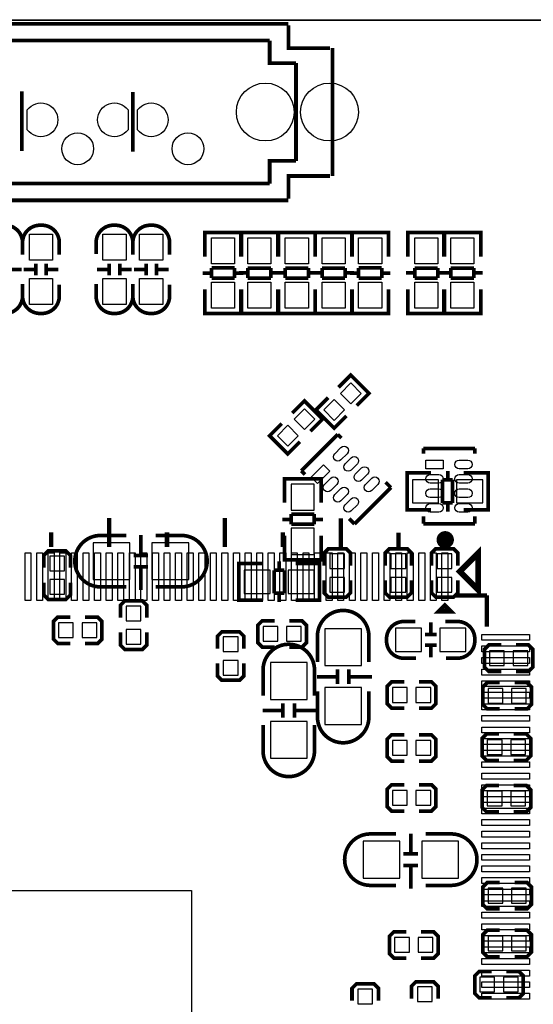
# Model space of a CAD drawing. Extents: x -23 to 136, y -13 to 168.
# Drawn here: x 52 to 70, y 47 to 81 of the extents above; entities that cross this region are included whole.
import ezdxf

# ---------------------------------------------------------------- set-up
doc = ezdxf.new("R2010")
doc.units = 0
doc.header["$MEASUREMENT"] = 0
for name, color, linetype in [('2', 2, 'CONTINUOUS'), ('3', 3, 'CONTINUOUS'), ('4', 4, 'CONTINUOUS'), ('5', 5, 'CONTINUOUS'), ('6', 6, 'CONTINUOUS')]:
    doc.layers.add(name, color=color, linetype=linetype)

msp = doc.modelspace()

# ---------------------------------------------------------------- linework, layer by layer
at = {"layer": '2'}
for points in [[(2.032, 81.026, -0.414214), (0, 83.058), (0, 160.02, -0.414214), (2.032, 162.052), (133.971055, 162.052, -0.414214), (136.003055, 160.02), (136.003055, 83.058, -0.414214), (133.971055, 81.026)], [(133.971055, 81.026, -0.414214), (136.003055, 78.994), (136.003055, 2.032, -0.414214), (133.971055, 0), (2.032, 0, -0.414214), (0, 2.032), (0, 78.994, -0.414214), (2.032, 81.026)]]:
    msp.add_lwpolyline(points, format="xyb", close=True, dxfattribs=at)
at = {"layer": '3', "const_width": 0.127}
for points in [[(51.971194, 78.5622), (51.971194, 76.5048)], [(55.806594, 78.5368), (55.806594, 76.4794)], [(65.484731, 64.1096), (65.281785, 64.1096), (65.281785, 65.3796), (65.459839, 65.3796)], [(65.281785, 64.145668), (65.281785, 65.343532)], [(65.291691, 65.3796), (66.109825, 65.3796)], [(66.681833, 65.143634), (66.681833, 65.44564)], [(68.070705, 65.3796), (67.239871, 65.3796)], [(67.872839, 64.1096), (68.075785, 64.1096), (68.075785, 65.3796), (67.897731, 65.3796)], [(68.075785, 64.145668), (68.075785, 65.343532)], [(61.039985, 64.973454), (61.039985, 65.1764), (62.309985, 65.1764), (62.309985, 64.998346)], [(61.039985, 64.34836), (61.039985, 65.166494)], [(61.076053, 65.1764), (62.273917, 65.1764)], [(62.309985, 65.166494), (62.309985, 64.34836)], [(66.500731, 64.345566), (66.500731, 65.143634)], [(66.500731, 65.143634), (66.851759, 65.143634)], [(66.851759, 65.143634), (66.851759, 64.345566)], [(66.851759, 64.345566), (66.500731, 64.345566)], [(66.681833, 64.04356), (66.681833, 64.345566)], [(61.275951, 63.957454), (62.074019, 63.957454)], [(61.275951, 63.606426), (61.275951, 63.957454)], [(62.074019, 63.957454), (62.074019, 63.606426)], [(66.109825, 64.1096), (65.291691, 64.1096)], [(67.239871, 64.1096), (68.070705, 64.1096)], [(60.973945, 63.776352), (61.275951, 63.776352)], [(62.074019, 63.606426), (61.275951, 63.606426)], [(62.074019, 63.776352), (62.376025, 63.776352)], [(56.082921, 62.531498), (56.082921, 63.231522)], [(61.039985, 63.218314), (61.039985, 62.38748)], [(62.309985, 62.38748), (62.309985, 63.218314)], [(53.648585, 62.103), (53.648585, 62.5348), (53.496185, 62.6872), (52.886585, 62.6872), (52.734185, 62.5348), (52.734185, 62.103)], [(61.039985, 62.585346), (61.039985, 62.3824), (62.309985, 62.3824), (62.309985, 62.560454)], [(63.325985, 62.1792), (63.325985, 62.611), (63.173585, 62.7634), (62.563985, 62.7634), (62.411585, 62.611), (62.411585, 62.1792)], [(65.434185, 62.1792), (65.434185, 62.611), (65.281785, 62.7634), (64.672185, 62.7634), (64.519785, 62.611), (64.519785, 62.1792)], [(67.034385, 62.1792), (67.034385, 62.611), (66.881985, 62.7634), (66.272385, 62.7634), (66.119985, 62.611), (66.119985, 62.1792)], [(55.832985, 62.531498), (56.333111, 62.531498)], [(59.668131, 62.2554), (59.465185, 62.2554), (59.465185, 60.9854), (59.643239, 60.9854)], [(59.465185, 62.219332), (59.465185, 61.021468)], [(60.301099, 62.2554), (59.470265, 62.2554)], [(60.859137, 62.32144), (60.859137, 62.019434)], [(61.076053, 62.3824), (62.273917, 62.3824)], [(61.431145, 62.2554), (62.249279, 62.2554)], [(62.056239, 62.2554), (62.259185, 62.2554), (62.259185, 60.9854), (62.081131, 60.9854)], [(62.259185, 62.219332), (62.259185, 61.021468)], [(55.832985, 62.131702), (56.333111, 62.131702)], [(56.082921, 61.331602), (56.082921, 62.131702)], [(60.689211, 61.221366), (60.689211, 62.019434)], [(60.689211, 62.019434), (61.040239, 62.019434)], [(61.040239, 62.019434), (61.040239, 61.221366)], [(52.734185, 61.595), (52.734185, 61.1632), (52.886585, 61.0108), (53.496185, 61.0108), (53.648585, 61.1632), (53.648585, 61.595)], [(62.411585, 61.6712), (62.411585, 61.2394), (62.563985, 61.087), (63.173585, 61.087), (63.325985, 61.2394), (63.325985, 61.6712)], [(64.519785, 61.6712), (64.519785, 61.2394), (64.672185, 61.087), (65.281785, 61.087), (65.434185, 61.2394), (65.434185, 61.6712)], [(66.119985, 61.6712), (66.119985, 61.2394), (66.272385, 61.087), (66.881985, 61.087), (67.034385, 61.2394), (67.034385, 61.6712)], [(61.040239, 61.221366), (60.689211, 61.221366)], [(60.859137, 61.221366), (60.859137, 60.91936)], [(56.290185, 60.3758), (56.290185, 60.8076), (56.137785, 60.96), (55.528185, 60.96), (55.375785, 60.8076), (55.375785, 60.3758)], [(59.470265, 60.9854), (60.301099, 60.9854)], [(62.249279, 60.9854), (61.431145, 60.9854)], [(53.648585, 60.4012), (53.216785, 60.4012), (53.064385, 60.2488), (53.064385, 59.6392), (53.216785, 59.4868), (53.648585, 59.4868)], [(54.156585, 59.4868), (54.588385, 59.4868), (54.740785, 59.6392), (54.740785, 60.2488), (54.588385, 60.4012), (54.156585, 60.4012)], [(60.709785, 60.2742), (60.277985, 60.2742), (60.125585, 60.1218), (60.125585, 59.5122), (60.277985, 59.3598), (60.709785, 59.3598)], [(61.217785, 59.3598), (61.649585, 59.3598), (61.801985, 59.5122), (61.801985, 60.1218), (61.649585, 60.2742), (61.217785, 60.2742)], [(66.096617, 59.813698), (66.096617, 60.213748)], [(55.375785, 59.8678), (55.375785, 59.436), (55.528185, 59.2836), (56.137785, 59.2836), (56.290185, 59.436), (56.290185, 59.8678)], [(59.642985, 59.309), (59.642985, 59.7408), (59.490585, 59.8932), (58.880985, 59.8932), (58.728585, 59.7408), (58.728585, 59.309)], [(65.896465, 59.793886), (66.296515, 59.793886)], [(65.896465, 59.433714), (66.296515, 59.433714)], [(66.096617, 59.013852), (66.096617, 59.413902)], [(68.532985, 59.436), (68.101185, 59.436), (67.948785, 59.2836), (67.948785, 58.674), (68.101185, 58.5216), (68.532985, 58.5216)], [(69.040985, 58.5216), (69.472785, 58.5216), (69.625185, 58.674), (69.625185, 59.2836), (69.472785, 59.436), (69.040985, 59.436)], [(58.728585, 58.801), (58.728585, 58.3692), (58.880985, 58.2168), (59.490585, 58.2168), (59.642985, 58.3692), (59.642985, 58.801)], [(62.872087, 58.0898), (62.872087, 58.589926)], [(63.271883, 58.0898), (63.271883, 58.589926)], [(62.872087, 58.339736), (62.172063, 58.339736)], [(64.071983, 58.339736), (63.271883, 58.339736)], [(65.180185, 58.166), (64.748385, 58.166), (64.595985, 58.0136), (64.595985, 57.404), (64.748385, 57.2516), (65.180185, 57.2516)], [(65.688185, 57.2516), (66.119985, 57.2516), (66.272385, 57.404), (66.272385, 58.0136), (66.119985, 58.166), (65.688185, 58.166)], [(68.482185, 58.1406), (68.050385, 58.1406), (67.897985, 57.9882), (67.897985, 57.3786), (68.050385, 57.2262), (68.482185, 57.2262)], [(68.990185, 57.2262), (69.421985, 57.2262), (69.574385, 57.3786), (69.574385, 57.9882), (69.421985, 58.1406), (68.990185, 58.1406)], [(60.992487, 57.171336), (60.292463, 57.171336)], [(60.992487, 56.9214), (60.992487, 57.421526)], [(61.392283, 56.9214), (61.392283, 57.421526)], [(62.192383, 57.171336), (61.392283, 57.171336)], [(65.180185, 56.3372), (64.748385, 56.3372), (64.595985, 56.1848), (64.595985, 55.5752), (64.748385, 55.4228), (65.180185, 55.4228)], [(65.688185, 55.4228), (66.119985, 55.4228), (66.272385, 55.5752), (66.272385, 56.1848), (66.119985, 56.3372), (65.688185, 56.3372)], [(68.456785, 56.3626), (68.024985, 56.3626), (67.872585, 56.2102), (67.872585, 55.6006), (68.024985, 55.4482), (68.456785, 55.4482)], [(68.964785, 55.4482), (69.396585, 55.4482), (69.548985, 55.6006), (69.548985, 56.2102), (69.396585, 56.3626), (68.964785, 56.3626)], [(65.180185, 54.61), (64.748385, 54.61), (64.595985, 54.4576), (64.595985, 53.848), (64.748385, 53.6956), (65.180185, 53.6956)], [(65.688185, 53.6956), (66.119985, 53.6956), (66.272385, 53.848), (66.272385, 54.4576), (66.119985, 54.61), (65.688185, 54.61)], [(68.456785, 54.5846), (68.024985, 54.5846), (67.872585, 54.4322), (67.872585, 53.8226), (68.024985, 53.6702), (68.456785, 53.6702)], [(68.964785, 53.6702), (69.396585, 53.6702), (69.548985, 53.8226), (69.548985, 54.4322), (69.396585, 54.5846), (68.964785, 54.5846)], [(65.404721, 52.219098), (65.404721, 52.919122)], [(65.154785, 52.219098), (65.654911, 52.219098)], [(65.154785, 51.819302), (65.654911, 51.819302)], [(65.404721, 51.019202), (65.404721, 51.819302)], [(68.482185, 51.2318), (68.050385, 51.2318), (67.897985, 51.0794), (67.897985, 50.4698), (68.050385, 50.3174), (68.482185, 50.3174)], [(68.990185, 50.3174), (69.421985, 50.3174), (69.574385, 50.4698), (69.574385, 51.0794), (69.421985, 51.2318), (68.990185, 51.2318)], [(65.256385, 49.53), (64.824585, 49.53), (64.672185, 49.3776), (64.672185, 48.768), (64.824585, 48.6156), (65.256385, 48.6156)], [(65.764385, 48.6156), (66.196185, 48.6156), (66.348585, 48.768), (66.348585, 49.3776), (66.196185, 49.53), (65.764385, 49.53)], [(68.482185, 49.5808), (68.050385, 49.5808), (67.897985, 49.4284), (67.897985, 48.8188), (68.050385, 48.6664), (68.482185, 48.6664)], [(68.990185, 48.6664), (69.421985, 48.6664), (69.574385, 48.8188), (69.574385, 49.4284), (69.421985, 49.5808), (68.990185, 49.5808)], [(68.202785, 48.1584), (67.770985, 48.1584), (67.618585, 48.006), (67.618585, 47.3964), (67.770985, 47.244), (68.202785, 47.244)], [(68.710785, 47.244), (69.142585, 47.244), (69.294985, 47.3964), (69.294985, 48.006), (69.142585, 48.1584), (68.710785, 48.1584)], [(64.291185, 47.1424), (64.291185, 47.5742), (64.138785, 47.7266), (63.529185, 47.7266), (63.376785, 47.5742), (63.376785, 47.1424)], [(66.348585, 47.2186), (66.348585, 47.6504), (66.196185, 47.8028), (65.586585, 47.8028), (65.434185, 47.6504), (65.434185, 47.2186)]]:
    msp.add_lwpolyline(points, dxfattribs=at)
for points in [[(55.578985, 63.2206), (54.691001, 63.2206, 0.414214), (53.800985, 62.330584)], [(56.594985, 63.2206), (57.482969, 63.2206, -0.414214), (58.372985, 62.330584)], [(55.578985, 61.4426), (54.691001, 61.4426, -0.414214), (53.800985, 62.332616)], [(56.594985, 61.4426), (57.482969, 61.4426, 0.414214), (58.372985, 62.332616)], [(62.182985, 58.8518), (62.182985, 59.739784, -0.414214), (63.073001, 60.6298)], [(63.960985, 58.8518), (63.960985, 59.739784, 0.414214), (63.070969, 60.6298)], [(65.586585, 58.9788), (65.170533, 58.9788, -0.414214), (64.570585, 59.578748), (64.570585, 59.648852, -0.414214), (65.170533, 60.2488), (65.561693, 60.2488)], [(66.602585, 60.2488), (67.018637, 60.2488, -0.414214), (67.618585, 59.648852), (67.618585, 59.578748, -0.414214), (67.018637, 58.9788), (66.627477, 58.9788)], [(60.303385, 57.6834), (60.303385, 58.571384, -0.414214), (61.193401, 59.4614)], [(62.081385, 57.6834), (62.081385, 58.571384, 0.414214), (61.191369, 59.4614)], [(62.182985, 57.8358), (62.182985, 56.947816, 0.414214), (63.073001, 56.0578)], [(63.960985, 57.8358), (63.960985, 56.947816, -0.414214), (63.070969, 56.0578)], [(60.303385, 56.6674), (60.303385, 55.779416, 0.414214), (61.193401, 54.8894)], [(62.081385, 56.6674), (62.081385, 55.779416, -0.414214), (61.191369, 54.8894)], [(64.900785, 52.9082), (64.012801, 52.9082, 0.414214), (63.122785, 52.018184)], [(65.916785, 52.9082), (66.804769, 52.9082, -0.414214), (67.694785, 52.018184)], [(64.900785, 51.1302), (64.012801, 51.1302, -0.414214), (63.122785, 52.020216)], [(65.916785, 51.1302), (66.804769, 51.1302, 0.414214), (67.694785, 52.020216)]]:
    msp.add_lwpolyline(points, format="xyb", dxfattribs=at)
at = {"layer": '4'}
for points, const_width in [([(45.10151, 80.901032), (61.181488, 80.901032)], 0.130048), ([(61.181488, 74.800968), (45.10151, 74.800968), (45.10151, 80.901032)], 0.130048), ([(62.611508, 80.061054), (61.181488, 80.061054), (61.181488, 80.841088)], 0.130048), ([(60.531502, 80.320896), (48.05172, 80.320896)], 0.130048), ([(61.441584, 79.541116), (60.531502, 79.541116), (60.531502, 80.320896)], 0.130048), ([(62.701678, 80.061054), (62.701678, 75.640946)], 0.130048), ([(61.441584, 76.160884), (61.441584, 79.541116)], 0.130048), ([(46.361604, 79.020924), (46.361604, 75.381104), (60.531502, 75.381104)], 0.130048), ([(51.971194, 78.5622), (51.971194, 76.5048)], 0.127), ([(55.806594, 78.5368), (55.806594, 76.4794)], 0.127), ([(61.441584, 76.160884), (60.531502, 76.160884), (60.531502, 75.381104)], 0.130048), ([(61.181488, 74.860912), (61.181488, 75.640946), (62.611508, 75.640946)], 0.130048), ([(59.558199, 73.482454), (59.558199, 73.6854), (58.288199, 73.6854), (58.288199, 73.507346)], 0.127), ([(58.288199, 73.675494), (58.288199, 72.85736)], 0.127), ([(59.522131, 73.6854), (58.324267, 73.6854)], 0.127), ([(59.541385, 73.482454), (59.541385, 73.6854), (60.811385, 73.6854), (60.811385, 73.507346)], 0.127), ([(59.541385, 72.849486), (59.541385, 73.68032)], 0.127), ([(59.558199, 72.85736), (59.558199, 73.675494)], 0.127), ([(59.577453, 73.6854), (60.775317, 73.6854)], 0.127), ([(60.811385, 73.68032), (60.811385, 72.849486)], 0.127), ([(60.836785, 73.482454), (60.836785, 73.6854), (62.106785, 73.6854), (62.106785, 73.507346)], 0.127), ([(60.836785, 72.849486), (60.836785, 73.68032)], 0.127), ([(60.872853, 73.6854), (62.070717, 73.6854)], 0.127), ([(62.106785, 73.482454), (62.106785, 73.6854), (63.376785, 73.6854), (63.376785, 73.507346)], 0.127), ([(62.106785, 73.68032), (62.106785, 72.849486)], 0.127), ([(62.106785, 72.849486), (62.106785, 73.68032)], 0.127), ([(62.142853, 73.6854), (63.340717, 73.6854)], 0.127), ([(64.638199, 73.482454), (64.638199, 73.6854), (63.368199, 73.6854), (63.368199, 73.507346)], 0.127), ([(63.368199, 73.675494), (63.368199, 72.85736)], 0.127), ([(63.376785, 73.68032), (63.376785, 72.849486)], 0.127), ([(64.602131, 73.6854), (63.404267, 73.6854)], 0.127), ([(64.638199, 72.85736), (64.638199, 73.675494)], 0.127), ([(65.307185, 73.482454), (65.307185, 73.6854), (66.577185, 73.6854), (66.577185, 73.507346)], 0.127), ([(65.307185, 72.849486), (65.307185, 73.68032)], 0.127), ([(65.343253, 73.6854), (66.541117, 73.6854)], 0.127), ([(66.551785, 73.482454), (66.551785, 73.6854), (67.821785, 73.6854), (67.821785, 73.507346)], 0.127), ([(66.551785, 72.849486), (66.551785, 73.68032)], 0.127), ([(66.577185, 73.68032), (66.577185, 72.849486)], 0.127), ([(66.587853, 73.6854), (67.785717, 73.6854)], 0.127), ([(67.821785, 73.68032), (67.821785, 72.849486)], 0.127), ([(51.961542, 72.413368), (51.561492, 72.413368)], 0.127), ([(52.431696, 72.413368), (52.031646, 72.413368)], 0.127), ([(52.451508, 72.61352), (52.451508, 72.21347)], 0.127), ([(52.81168, 72.61352), (52.81168, 72.21347)], 0.127), ([(53.231542, 72.413368), (52.831492, 72.413368)], 0.127), ([(54.971696, 72.413368), (54.571646, 72.413368)], 0.127), ([(54.991508, 72.61352), (54.991508, 72.21347)], 0.127), ([(55.35168, 72.61352), (55.35168, 72.21347)], 0.127), ([(55.771542, 72.413368), (55.371492, 72.413368)], 0.127), ([(56.241696, 72.413368), (55.841646, 72.413368)], 0.127), ([(56.261508, 72.61352), (56.261508, 72.21347)], 0.127), ([(56.62168, 72.61352), (56.62168, 72.21347)], 0.127), ([(57.041542, 72.413368), (56.641492, 72.413368)], 0.127), ([(59.322233, 72.466454), (58.524165, 72.466454)], 0.127), ([(58.524165, 72.466454), (58.524165, 72.115426)], 0.127), ([(59.322233, 72.115426), (59.322233, 72.466454)], 0.127), ([(60.575419, 72.461374), (59.777351, 72.461374)], 0.127), ([(59.777351, 72.461374), (59.777351, 72.110346)], 0.127), ([(60.575419, 72.110346), (60.575419, 72.461374)], 0.127), ([(61.870819, 72.461374), (61.072751, 72.461374)], 0.127), ([(61.072751, 72.461374), (61.072751, 72.110346)], 0.127), ([(61.870819, 72.110346), (61.870819, 72.461374)], 0.127), ([(63.140819, 72.461374), (62.342751, 72.461374)], 0.127), ([(62.342751, 72.461374), (62.342751, 72.110346)], 0.127), ([(63.140819, 72.110346), (63.140819, 72.461374)], 0.127), ([(64.402233, 72.466454), (63.604165, 72.466454)], 0.127), ([(63.604165, 72.466454), (63.604165, 72.115426)], 0.127), ([(64.402233, 72.115426), (64.402233, 72.466454)], 0.127), ([(66.341219, 72.461374), (65.543151, 72.461374)], 0.127), ([(65.543151, 72.461374), (65.543151, 72.110346)], 0.127), ([(66.341219, 72.110346), (66.341219, 72.461374)], 0.127), ([(67.585819, 72.461374), (66.787751, 72.461374)], 0.127), ([(66.787751, 72.461374), (66.787751, 72.110346)], 0.127), ([(67.585819, 72.110346), (67.585819, 72.461374)], 0.127), ([(58.524165, 72.285352), (58.222159, 72.285352)], 0.127), ([(58.524165, 72.115426), (59.322233, 72.115426)], 0.127), ([(59.624239, 72.285352), (59.322233, 72.285352)], 0.127), ([(59.475345, 72.291448), (59.777351, 72.291448)], 0.127), ([(59.777351, 72.110346), (60.575419, 72.110346)], 0.127), ([(60.575419, 72.291448), (60.877425, 72.291448)], 0.127), ([(60.770745, 72.291448), (61.072751, 72.291448)], 0.127), ([(61.072751, 72.110346), (61.870819, 72.110346)], 0.127), ([(61.870819, 72.291448), (62.172825, 72.291448)], 0.127), ([(62.040745, 72.291448), (62.342751, 72.291448)], 0.127), ([(62.342751, 72.110346), (63.140819, 72.110346)], 0.127), ([(63.140819, 72.291448), (63.442825, 72.291448)], 0.127), ([(63.604165, 72.285352), (63.302159, 72.285352)], 0.127), ([(63.604165, 72.115426), (64.402233, 72.115426)], 0.127), ([(64.704239, 72.285352), (64.402233, 72.285352)], 0.127), ([(65.241145, 72.291448), (65.543151, 72.291448)], 0.127), ([(65.543151, 72.110346), (66.341219, 72.110346)], 0.127), ([(66.341219, 72.291448), (66.643225, 72.291448)], 0.127), ([(66.485745, 72.291448), (66.787751, 72.291448)], 0.127), ([(66.787751, 72.110346), (67.585819, 72.110346)], 0.127), ([(67.585819, 72.291448), (67.887825, 72.291448)], 0.127), ([(58.288199, 70.89648), (58.288199, 71.727314)], 0.127), ([(59.541385, 71.71944), (59.541385, 70.901306)], 0.127), ([(59.558199, 71.727314), (59.558199, 70.89648)], 0.127), ([(60.811385, 70.901306), (60.811385, 71.71944)], 0.127), ([(60.836785, 71.71944), (60.836785, 70.901306)], 0.127), ([(62.106785, 70.901306), (62.106785, 71.71944)], 0.127), ([(62.106785, 71.71944), (62.106785, 70.901306)], 0.127), ([(63.368199, 70.89648), (63.368199, 71.727314)], 0.127), ([(63.376785, 70.901306), (63.376785, 71.71944)], 0.127), ([(64.638199, 71.727314), (64.638199, 70.89648)], 0.127), ([(65.307185, 71.71944), (65.307185, 70.901306)], 0.127), ([(66.551785, 71.71944), (66.551785, 70.901306)], 0.127), ([(66.577185, 70.901306), (66.577185, 71.71944)], 0.127), ([(67.821785, 70.901306), (67.821785, 71.71944)], 0.127), ([(59.558199, 71.094346), (59.558199, 70.8914), (58.288199, 70.8914), (58.288199, 71.069454)], 0.127), ([(59.541385, 71.094346), (59.541385, 70.8914), (60.811385, 70.8914), (60.811385, 71.069454)], 0.127), ([(60.836785, 71.094346), (60.836785, 70.8914), (62.106785, 70.8914), (62.106785, 71.069454)], 0.127), ([(62.106785, 71.094346), (62.106785, 70.8914), (63.376785, 70.8914), (63.376785, 71.069454)], 0.127), ([(64.638199, 71.094346), (64.638199, 70.8914), (63.368199, 70.8914), (63.368199, 71.069454)], 0.127), ([(65.307185, 71.094346), (65.307185, 70.8914), (66.577185, 70.8914), (66.577185, 71.069454)], 0.127), ([(66.551785, 71.094346), (66.551785, 70.8914), (67.821785, 70.8914), (67.821785, 71.069454)], 0.127), ([(59.522131, 70.8914), (58.324267, 70.8914)], 0.127), ([(59.577453, 70.8914), (60.775317, 70.8914)], 0.127), ([(60.872853, 70.8914), (62.070717, 70.8914)], 0.127), ([(62.142853, 70.8914), (63.340717, 70.8914)], 0.127), ([(64.602131, 70.8914), (63.404267, 70.8914)], 0.127), ([(65.343253, 70.8914), (66.541117, 70.8914)], 0.127), ([(66.587853, 70.8914), (67.785717, 70.8914)], 0.127), ([(62.91199, 68.337405), (63.334062, 68.759476), (63.962661, 68.130877), (63.540589, 67.708805)], 0.127), ([(62.552783, 67.978198), (62.130711, 67.556126), (62.759311, 66.927527), (63.181382, 67.349599)], 0.127), ([(61.31179, 67.448405), (61.733862, 67.870476), (62.362461, 67.241877), (61.940389, 66.819805)], 0.127), ([(60.952583, 67.089198), (60.530511, 66.667126), (61.159111, 66.038527), (61.581182, 66.460599)], 0.127), ([(61.62581, 65.453793), (62.884482, 66.712465)], 0.127), ([(62.884482, 66.712465), (63.011812, 66.585135)], 0.127), ([(65.843125, 66.046604), (65.843125, 66.22669)], 0.127), ([(65.843125, 66.22669), (67.623157, 66.22669)], 0.127), ([(67.623157, 66.22669), (67.623157, 66.046604)], 0.127), ([(61.75314, 65.326463), (61.62581, 65.453793)], 0.127), ([(64.539012, 65.05796), (64.722908, 64.874038)], 0.127), ([(64.722908, 64.874038), (63.464237, 63.615367)], 0.127), ([(54.986911, 62.8269), (54.986911, 63.826898)], 0.1524), ([(58.986903, 62.8269), (58.986903, 63.826898)], 0.1524), ([(62.986895, 62.816994), (62.986895, 63.816992)], 0.1524), ([(63.464237, 63.615367), (63.280315, 63.799288)], 0.127), ([(65.843125, 63.626746), (65.843125, 63.886842)], 0.127), ([(67.623157, 63.626746), (65.843125, 63.626746)], 0.127), ([(67.623157, 63.886842), (67.623157, 63.626746)], 0.127), ([(52.986915, 62.8269), (52.986915, 63.327026)], 0.1524), ([(56.986907, 62.8269), (56.986907, 63.327026)], 0.1524), ([(60.986899, 62.8269), (60.986899, 63.327026)], 0.1524), ([(64.986891, 62.816994), (64.986891, 63.31712)], 0.1524), ([(68.036923, 61.150246), (66.955137, 61.150246)], 0.1524), ([(68.036923, 61.150246), (68.036923, 60.06846)], 0.1524)]:
    msp.add_lwpolyline(points, dxfattribs=dict(at, const_width=const_width))
at = {"layer": '4', "const_width": 0.127}
for points in [[(51.996594, 72.9234), (51.996594, 73.339452, 0.414214), (51.396646, 73.9394), (51.326542, 73.9394, 0.414214), (50.726594, 73.339452), (50.726594, 72.948292)], [(53.266594, 72.9234), (53.266594, 73.339452, 0.414214), (52.666646, 73.9394), (52.596542, 73.9394, 0.414214), (51.996594, 73.339452), (51.996594, 72.948292)], [(55.806594, 72.9234), (55.806594, 73.339452, 0.414214), (55.206646, 73.9394), (55.136542, 73.9394, 0.414214), (54.536594, 73.339452), (54.536594, 72.948292)], [(57.076594, 72.9234), (57.076594, 73.339452, 0.414214), (56.476646, 73.9394), (56.406542, 73.9394, 0.414214), (55.806594, 73.339452), (55.806594, 72.948292)], [(50.726594, 71.9074), (50.726594, 71.491348, 0.414214), (51.326542, 70.8914), (51.396646, 70.8914, 0.414214), (51.996594, 71.491348), (51.996594, 71.882508)], [(51.996594, 71.9074), (51.996594, 71.491348, 0.414214), (52.596542, 70.8914), (52.666646, 70.8914, 0.414214), (53.266594, 71.491348), (53.266594, 71.882508)], [(54.536594, 71.9074), (54.536594, 71.491348, 0.414214), (55.136542, 70.8914), (55.206646, 70.8914, 0.414214), (55.806594, 71.491348), (55.806594, 71.882508)], [(55.806594, 71.9074), (55.806594, 71.491348, 0.414214), (56.406542, 70.8914), (56.476646, 70.8914, 0.414214), (57.076594, 71.491348), (57.076594, 71.882508)]]:
    msp.add_lwpolyline(points, format="xyb", dxfattribs=at)
at = {"layer": '4', "const_width": 0.299974}
msp.add_lwpolyline([(66.746933, 63.070232, 1), (66.446892, 63.07024, 1)], format="xyb", close=True, dxfattribs=at)
at = {"layer": '4'}
for points, const_width in [([(67.735399, 62.612575), (67.100399, 61.977575), (67.735399, 61.342575)], 0.2032), ([(66.786989, 60.600336), (66.386939, 60.600336), (66.586837, 60.800234)], 0.1524)]:
    msp.add_lwpolyline(points, close=True, dxfattribs=dict(at, const_width=const_width))
at = {"layer": '5'}
for points in [[(52.161288, 77.927556, -3.042819), (52.161288, 77.23444)], [(55.6419, 77.23444, -3.042819), (55.6419, 77.927556)], [(55.971288, 77.927556, -3.042819), (55.971288, 77.23444)], [(63.208305, 66.046502), (62.996191, 65.834389, -1), (62.784077, 66.046502), (62.996191, 66.258616, -1)], [(63.561949, 65.692858), (63.349835, 65.480745, -1), (63.137722, 65.692858), (63.349835, 65.904972, -1)], [(67.381222, 65.526793), (67.081248, 65.526793, -1), (67.081248, 65.826767), (67.381222, 65.826767, -1)], [(63.915415, 65.339392), (63.703302, 65.127278, -1), (63.491188, 65.339392), (63.703302, 65.551505, -1)], [(66.38097, 65.026667), (66.080996, 65.026667, -1), (66.080996, 65.326641), (66.38097, 65.326641, -1)], [(67.381222, 65.026667), (67.081248, 65.026667, -1), (67.081248, 65.326641), (67.381222, 65.326641, -1)], [(62.85466, 64.98557), (62.642547, 64.773456, -1), (62.430433, 64.98557), (62.642547, 65.197683, -1)], [(64.269059, 64.985748), (64.056946, 64.773634, -1), (63.844832, 64.985748), (64.056946, 65.197861, -1)], [(63.208127, 64.632103), (62.996013, 64.41999, -1), (62.7839, 64.632103), (62.996013, 64.844217, -1)], [(66.38097, 64.526795), (66.080996, 64.526795, -1), (66.080996, 64.826769), (66.38097, 64.826769, -1)], [(67.381222, 64.526795), (67.081248, 64.526795, -1), (67.081248, 64.826769), (67.381222, 64.826769, -1)], [(63.561771, 64.278459), (63.349657, 64.066346, -1), (63.137544, 64.278459), (63.349657, 64.490573, -1)], [(66.38097, 64.026669), (66.080996, 64.026669, -1), (66.080996, 64.326643), (66.38097, 64.326643, -1)], [(67.381222, 64.026669), (67.081248, 64.026669, -1), (67.081248, 64.326643), (67.381222, 64.326643, -1)]]:
    msp.add_lwpolyline(points, format="xyb", close=True, dxfattribs=at)
for points in [[(53.031644, 73.627361), (53.031644, 72.727439), (52.231544, 72.727439), (52.231544, 73.627361)], [(55.571644, 73.627361), (55.571644, 72.727439), (54.771544, 72.727439), (54.771544, 73.627361)], [(56.841644, 73.627361), (56.841644, 72.727439), (56.041544, 72.727439), (56.041544, 73.627361)], [(59.323249, 73.500361), (59.323249, 72.600439), (58.523149, 72.600439), (58.523149, 73.500361)], [(59.776335, 72.600439), (59.776335, 73.500361), (60.576435, 73.500361), (60.576435, 72.600439)], [(61.071735, 72.600439), (61.071735, 73.500361), (61.871835, 73.500361), (61.871835, 72.600439)], [(62.341735, 72.600439), (62.341735, 73.500361), (63.141835, 73.500361), (63.141835, 72.600439)], [(64.403249, 73.500361), (64.403249, 72.600439), (63.603149, 72.600439), (63.603149, 73.500361)], [(65.542135, 72.600439), (65.542135, 73.500361), (66.342235, 73.500361), (66.342235, 72.600439)], [(66.786735, 72.600439), (66.786735, 73.500361), (67.586835, 73.500361), (67.586835, 72.600439)], [(53.031644, 72.103361), (53.031644, 71.203439), (52.231544, 71.203439), (52.231544, 72.103361)], [(55.571644, 72.103361), (55.571644, 71.203439), (54.771544, 71.203439), (54.771544, 72.103361)], [(56.841644, 72.103361), (56.841644, 71.203439), (56.041544, 71.203439), (56.041544, 72.103361)], [(59.323249, 71.976361), (59.323249, 71.076439), (58.523149, 71.076439), (58.523149, 71.976361)], [(59.776335, 71.076439), (59.776335, 71.976361), (60.576435, 71.976361), (60.576435, 71.076439)], [(61.071735, 71.076439), (61.071735, 71.976361), (61.871835, 71.976361), (61.871835, 71.076439)], [(62.341735, 71.076439), (62.341735, 71.976361), (63.141835, 71.976361), (63.141835, 71.076439)], [(64.403249, 71.976361), (64.403249, 71.076439), (63.603149, 71.076439), (63.603149, 71.976361)], [(65.542135, 71.076439), (65.542135, 71.976361), (66.342235, 71.976361), (66.342235, 71.076439)], [(66.786735, 71.076439), (66.786735, 71.976361), (67.586835, 71.976361), (67.586835, 71.076439)], [(63.334062, 68.490087), (63.693272, 68.130877), (63.334062, 67.771667), (62.974852, 68.130877)], [(62.759311, 67.915336), (63.118521, 67.556126), (62.759311, 67.196916), (62.4001, 67.556126)], [(61.733862, 67.601087), (62.093072, 67.241877), (61.733862, 66.882667), (61.374652, 67.241877)], [(61.159111, 67.026336), (61.518321, 66.667126), (61.159111, 66.307916), (60.7999, 66.667126)], [(65.931009, 65.826767), (66.530957, 65.826767), (66.530957, 65.526793), (65.931009, 65.526793)], [(61.970732, 65.233157), (62.394959, 65.657384), (62.607073, 65.445271), (62.182846, 65.021044)], [(52.288415, 62.625732), (52.288415, 60.974732), (52.085215, 60.974732), (52.085215, 62.625732)], [(52.688465, 62.625732), (52.688465, 60.974732), (52.485265, 60.974732), (52.485265, 62.625732)], [(53.088515, 62.625732), (53.088515, 60.974732), (52.885315, 60.974732), (52.885315, 62.625732)], [(53.488565, 62.625732), (53.488565, 60.974732), (53.285365, 60.974732), (53.285365, 62.625732)], [(53.888615, 62.625732), (53.888615, 60.974732), (53.685415, 60.974732), (53.685415, 62.625732)], [(54.288411, 62.625732), (54.288411, 60.974732), (54.085211, 60.974732), (54.085211, 62.625732)], [(54.688461, 62.625732), (54.688461, 60.974732), (54.485261, 60.974732), (54.485261, 62.625732)], [(55.088511, 62.625732), (55.088511, 60.974732), (54.885311, 60.974732), (54.885311, 62.625732)], [(55.488561, 62.625732), (55.488561, 60.974732), (55.285361, 60.974732), (55.285361, 62.625732)], [(55.888611, 62.625732), (55.888611, 60.974732), (55.685411, 60.974732), (55.685411, 62.625732)], [(56.288407, 62.625732), (56.288407, 60.974732), (56.085207, 60.974732), (56.085207, 62.625732)], [(56.688457, 62.625732), (56.688457, 60.974732), (56.485257, 60.974732), (56.485257, 62.625732)], [(57.088507, 62.625732), (57.088507, 60.974732), (56.885307, 60.974732), (56.885307, 62.625732)], [(57.488557, 62.625732), (57.488557, 60.974732), (57.285357, 60.974732), (57.285357, 62.625732)], [(57.888607, 62.625732), (57.888607, 60.974732), (57.685407, 60.974732), (57.685407, 62.625732)], [(58.288403, 62.625732), (58.288403, 60.974732), (58.085203, 60.974732), (58.085203, 62.625732)], [(58.688453, 62.625732), (58.688453, 60.974732), (58.485253, 60.974732), (58.485253, 62.625732)], [(59.088503, 62.625732), (59.088503, 60.974732), (58.885303, 60.974732), (58.885303, 62.625732)], [(59.488553, 62.625732), (59.488553, 60.974732), (59.285353, 60.974732), (59.285353, 62.625732)], [(59.888603, 62.625732), (59.888603, 60.974732), (59.685403, 60.974732), (59.685403, 62.625732)], [(60.288399, 62.625732), (60.288399, 60.974732), (60.085199, 60.974732), (60.085199, 62.625732)], [(60.688449, 62.625732), (60.688449, 60.974732), (60.485249, 60.974732), (60.485249, 62.625732)], [(61.088499, 62.625732), (61.088499, 60.974732), (60.885299, 60.974732), (60.885299, 62.625732)], [(61.488549, 62.625732), (61.488549, 60.974732), (61.285349, 60.974732), (61.285349, 62.625732)], [(61.888599, 62.625732), (61.888599, 60.974732), (61.685399, 60.974732), (61.685399, 62.625732)], [(62.288395, 62.625732), (62.288395, 60.974732), (62.085195, 60.974732), (62.085195, 62.625732)], [(62.688445, 62.625732), (62.688445, 60.974732), (62.485245, 60.974732), (62.485245, 62.625732)], [(63.088495, 62.625732), (63.088495, 60.974732), (62.885295, 60.974732), (62.885295, 62.625732)], [(63.488545, 62.625732), (63.488545, 60.974732), (63.285345, 60.974732), (63.285345, 62.625732)], [(63.888595, 62.625732), (63.888595, 60.974732), (63.685395, 60.974732), (63.685395, 62.625732)], [(64.288391, 62.625732), (64.288391, 60.974732), (64.085191, 60.974732), (64.085191, 62.625732)], [(64.688441, 62.625732), (64.688441, 60.974732), (64.485241, 60.974732), (64.485241, 62.625732)], [(65.088491, 62.625732), (65.088491, 60.974732), (64.885291, 60.974732), (64.885291, 62.625732)], [(65.488541, 62.625732), (65.488541, 60.974732), (65.285341, 60.974732), (65.285341, 62.625732)], [(65.888591, 62.625732), (65.888591, 60.974732), (65.685391, 60.974732), (65.685391, 62.625732)], [(66.288387, 62.625732), (66.288387, 60.974732), (66.085187, 60.974732), (66.085187, 62.625732)], [(66.688437, 62.625732), (66.688437, 60.974732), (66.485237, 60.974732), (66.485237, 62.625732)], [(69.512409, 59.80176), (69.512409, 59.59856), (67.861409, 59.59856), (67.861409, 59.80176)], [(69.512409, 59.40171), (69.512409, 59.19851), (67.861409, 59.19851), (67.861409, 59.40171)], [(69.512409, 59.001914), (69.512409, 58.798714), (67.861409, 58.798714), (67.861409, 59.001914)], [(69.512409, 58.601864), (69.512409, 58.398664), (67.861409, 58.398664), (67.861409, 58.601864)], [(69.512409, 58.201814), (69.512409, 57.998614), (67.861409, 57.998614), (67.861409, 58.201814)], [(69.512409, 57.801764), (69.512409, 57.598564), (67.861409, 57.598564), (67.861409, 57.801764)], [(69.512409, 57.401714), (69.512409, 57.198514), (67.861409, 57.198514), (67.861409, 57.401714)], [(69.512409, 57.001918), (69.512409, 56.798718), (67.861409, 56.798718), (67.861409, 57.001918)], [(69.512409, 56.601868), (69.512409, 56.398668), (67.861409, 56.398668), (67.861409, 56.601868)], [(69.512409, 56.201818), (69.512409, 55.998618), (67.861409, 55.998618), (67.861409, 56.201818)], [(69.512409, 55.801768), (69.512409, 55.598568), (67.861409, 55.598568), (67.861409, 55.801768)], [(69.512409, 55.401718), (69.512409, 55.198518), (67.861409, 55.198518), (67.861409, 55.401718)], [(69.512409, 55.001922), (69.512409, 54.798722), (67.861409, 54.798722), (67.861409, 55.001922)], [(69.512409, 54.601872), (69.512409, 54.398672), (67.861409, 54.398672), (67.861409, 54.601872)], [(69.512409, 54.201822), (69.512409, 53.998622), (67.861409, 53.998622), (67.861409, 54.201822)], [(69.512409, 53.801772), (69.512409, 53.598572), (67.861409, 53.598572), (67.861409, 53.801772)], [(69.512409, 53.401722), (69.512409, 53.198522), (67.861409, 53.198522), (67.861409, 53.401722)], [(69.512409, 53.001926), (69.512409, 52.798726), (67.861409, 52.798726), (67.861409, 53.001926)], [(69.512409, 52.601876), (69.512409, 52.398676), (67.861409, 52.398676), (67.861409, 52.601876)], [(69.512409, 52.201826), (69.512409, 51.998626), (67.861409, 51.998626), (67.861409, 52.201826)], [(69.512409, 51.801776), (69.512409, 51.598576), (67.861409, 51.598576), (67.861409, 51.801776)], [(69.512409, 51.401726), (69.512409, 51.198526), (67.861409, 51.198526), (67.861409, 51.401726)], [(57.835013, 50.948336), (57.835013, 43.252136), (50.138813, 43.252136), (50.138813, 50.948336)], [(69.512409, 51.00193), (69.512409, 50.79873), (67.861409, 50.79873), (67.861409, 51.00193)], [(69.512409, 50.60188), (69.512409, 50.39868), (67.861409, 50.39868), (67.861409, 50.60188)], [(69.512409, 50.20183), (69.512409, 49.99863), (67.861409, 49.99863), (67.861409, 50.20183)], [(69.512409, 49.80178), (69.512409, 49.59858), (67.861409, 49.59858), (67.861409, 49.80178)], [(69.512409, 49.40173), (69.512409, 49.19853), (67.861409, 49.19853), (67.861409, 49.40173)], [(69.512409, 49.001934), (69.512409, 48.798734), (67.861409, 48.798734), (67.861409, 49.001934)], [(69.512409, 48.601884), (69.512409, 48.398684), (67.861409, 48.398684), (67.861409, 48.601884)], [(69.512409, 48.201834), (69.512409, 47.998634), (67.861409, 47.998634), (67.861409, 48.201834)], [(69.512409, 47.801784), (69.512409, 47.598584), (67.861409, 47.598584), (67.861409, 47.801784)], [(69.512409, 47.401734), (69.512409, 47.198534), (67.861409, 47.198534), (67.861409, 47.401734)]]:
    msp.add_lwpolyline(points, close=True, dxfattribs=at)
for centre, radius in [((60.381642, 77.851), 0.999998), ((62.601602, 77.851), 0.999998), ((53.901594, 76.581), 0.550037), ((57.711594, 76.581), 0.550037)]:
    msp.add_circle(centre, radius, dxfattribs=at)
at = {"layer": '6'}
for points in [[(52.161288, 77.927556, -3.042819), (52.161288, 77.23444)], [(55.6419, 77.23444, -3.042819), (55.6419, 77.927556)], [(55.971288, 77.927556, -3.042819), (55.971288, 77.23444)]]:
    msp.add_lwpolyline(points, format="xyb", close=True, dxfattribs=at)
for points in [[(61.274935, 64.991361), (61.274935, 64.091439), (62.075035, 64.091439), (62.075035, 64.991361)], [(65.466824, 64.34455), (66.366746, 64.34455), (66.366746, 65.14465), (65.466824, 65.14465)], [(66.990824, 64.34455), (67.890746, 64.34455), (67.890746, 65.14465), (66.990824, 65.14465)], [(61.274935, 63.467361), (61.274935, 62.567439), (62.075035, 62.567439), (62.075035, 63.467361)], [(54.435985, 61.6966), (55.705985, 61.6966), (55.705985, 62.9666), (54.435985, 62.9666)], [(56.467985, 61.6966), (57.737985, 61.6966), (57.737985, 62.9666), (56.467985, 62.9666)], [(53.445385, 62.5094), (52.937385, 62.5094), (52.937385, 62.0014), (53.445385, 62.0014)], [(62.614785, 62.0776), (63.122785, 62.0776), (63.122785, 62.5856), (62.614785, 62.5856)], [(65.230985, 62.5856), (64.722985, 62.5856), (64.722985, 62.0776), (65.230985, 62.0776)], [(66.831185, 62.5856), (66.323185, 62.5856), (66.323185, 62.0776), (66.831185, 62.0776)], [(60.550146, 62.02045), (59.650224, 62.02045), (59.650224, 61.22035), (60.550146, 61.22035)], [(62.074146, 62.02045), (61.174224, 62.02045), (61.174224, 61.22035), (62.074146, 61.22035)], [(53.445385, 61.6966), (52.937385, 61.6966), (52.937385, 61.1886), (53.445385, 61.1886)], [(62.614785, 61.2648), (63.122785, 61.2648), (63.122785, 61.7728), (62.614785, 61.7728)], [(65.230985, 61.7728), (64.722985, 61.7728), (64.722985, 61.2648), (65.230985, 61.2648)], [(66.831185, 61.7728), (66.323185, 61.7728), (66.323185, 61.2648), (66.831185, 61.2648)], [(55.578985, 60.2742), (56.086985, 60.2742), (56.086985, 60.7822), (55.578985, 60.7822)], [(53.242185, 60.198), (53.242185, 59.69), (53.750185, 59.69), (53.750185, 60.198)], [(54.054985, 60.198), (54.054985, 59.69), (54.562985, 59.69), (54.562985, 60.198)], [(55.578985, 59.4614), (56.086985, 59.4614), (56.086985, 59.9694), (55.578985, 59.9694)], [(60.303385, 60.071), (60.303385, 59.563), (60.811385, 59.563), (60.811385, 60.071)], [(61.116185, 60.071), (61.116185, 59.563), (61.624185, 59.563), (61.624185, 60.071)], [(63.706985, 58.7248), (63.706985, 59.9948), (62.436985, 59.9948), (62.436985, 58.7248)], [(64.882624, 59.21375), (65.782546, 59.21375), (65.782546, 60.01385), (64.882624, 60.01385)], [(66.406624, 59.21375), (67.306546, 59.21375), (67.306546, 60.01385), (66.406624, 60.01385)], [(58.931785, 59.2074), (59.439785, 59.2074), (59.439785, 59.7154), (58.931785, 59.7154)], [(68.126585, 59.2328), (68.126585, 58.7248), (68.634585, 58.7248), (68.634585, 59.2328)], [(68.939385, 59.2328), (68.939385, 58.7248), (69.447385, 58.7248), (69.447385, 59.2328)], [(58.931785, 58.3946), (59.439785, 58.3946), (59.439785, 58.9026), (58.931785, 58.9026)], [(61.827385, 57.5564), (61.827385, 58.8264), (60.557385, 58.8264), (60.557385, 57.5564)], [(63.706985, 56.6928), (63.706985, 57.9628), (62.436985, 57.9628), (62.436985, 56.6928)], [(65.281785, 57.4548), (65.281785, 57.9628), (64.773785, 57.9628), (64.773785, 57.4548)], [(66.094585, 57.4548), (66.094585, 57.9628), (65.586585, 57.9628), (65.586585, 57.4548)], [(68.075785, 57.9374), (68.075785, 57.4294), (68.583785, 57.4294), (68.583785, 57.9374)], [(68.888585, 57.9374), (68.888585, 57.4294), (69.396585, 57.4294), (69.396585, 57.9374)], [(61.827385, 55.5244), (61.827385, 56.7944), (60.557385, 56.7944), (60.557385, 55.5244)], [(65.281785, 55.626), (65.281785, 56.134), (64.773785, 56.134), (64.773785, 55.626)], [(66.094585, 55.626), (66.094585, 56.134), (65.586585, 56.134), (65.586585, 55.626)], [(68.050385, 56.1594), (68.050385, 55.6514), (68.558385, 55.6514), (68.558385, 56.1594)], [(68.863185, 56.1594), (68.863185, 55.6514), (69.371185, 55.6514), (69.371185, 56.1594)], [(65.281785, 53.8988), (65.281785, 54.4068), (64.773785, 54.4068), (64.773785, 53.8988)], [(66.094585, 53.8988), (66.094585, 54.4068), (65.586585, 54.4068), (65.586585, 53.8988)], [(68.050385, 54.3814), (68.050385, 53.8734), (68.558385, 53.8734), (68.558385, 54.3814)], [(68.863185, 54.3814), (68.863185, 53.8734), (69.371185, 53.8734), (69.371185, 54.3814)], [(63.757785, 51.3842), (65.027785, 51.3842), (65.027785, 52.6542), (63.757785, 52.6542)], [(65.789785, 51.3842), (67.059785, 51.3842), (67.059785, 52.6542), (65.789785, 52.6542)], [(68.583785, 50.5206), (68.583785, 51.0286), (68.075785, 51.0286), (68.075785, 50.5206)], [(69.396585, 50.5206), (69.396585, 51.0286), (68.888585, 51.0286), (68.888585, 50.5206)], [(68.075785, 49.3776), (68.075785, 48.8696), (68.583785, 48.8696), (68.583785, 49.3776)], [(68.888585, 49.3776), (68.888585, 48.8696), (69.396585, 48.8696), (69.396585, 49.3776)], [(65.357985, 48.8188), (65.357985, 49.3268), (64.849985, 49.3268), (64.849985, 48.8188)], [(66.170785, 48.8188), (66.170785, 49.3268), (65.662785, 49.3268), (65.662785, 48.8188)], [(68.304385, 47.4472), (68.304385, 47.9552), (67.796385, 47.9552), (67.796385, 47.4472)], [(69.117185, 47.4472), (69.117185, 47.9552), (68.609185, 47.9552), (68.609185, 47.4472)], [(63.579985, 47.0408), (64.087985, 47.0408), (64.087985, 47.5488), (63.579985, 47.5488)], [(65.637385, 47.117), (66.145385, 47.117), (66.145385, 47.625), (65.637385, 47.625)]]:
    msp.add_lwpolyline(points, close=True, dxfattribs=at)
for centre, radius in [((60.381642, 77.851), 0.999998), ((62.601602, 77.851), 0.999998), ((53.901594, 76.581), 0.550037), ((57.711594, 76.581), 0.550037)]:
    msp.add_circle(centre, radius, dxfattribs=at)

doc.saveas('drawing.dxf')
